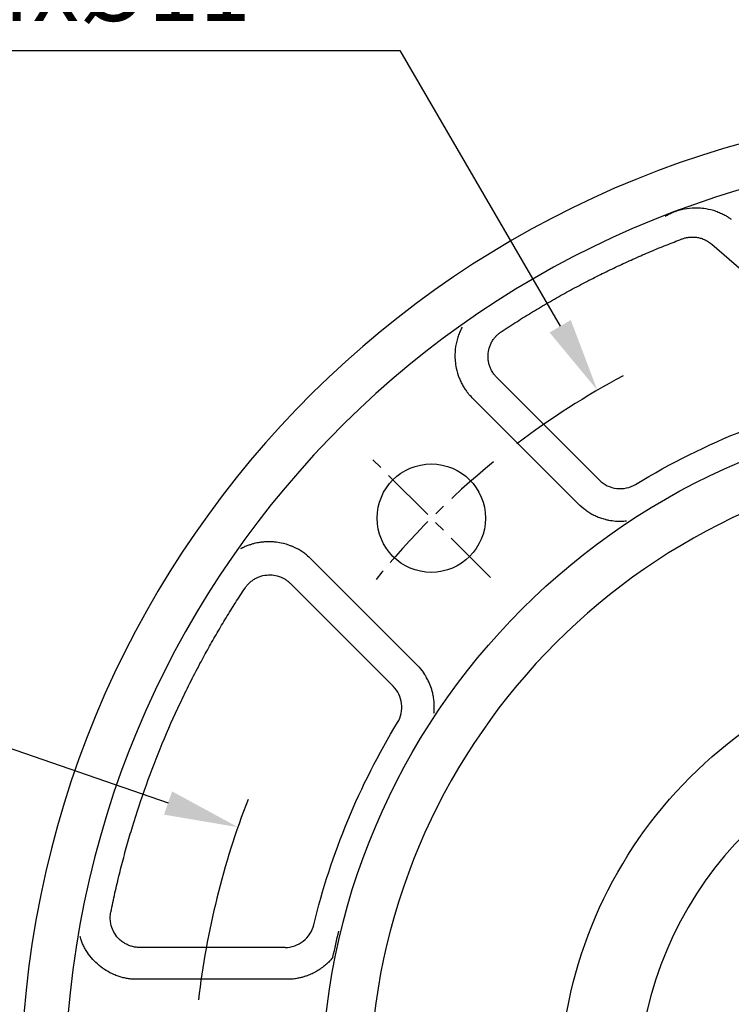
# Model space of a CAD drawing. Extents: x -21 to 920, y -12 to 588.
# Drawn here: x 618 to 690, y 347 to 447 of the extents above; entities that cross this region are included whole.
import ezdxf

# ---------------------------------------------------------------- set-up
doc = ezdxf.new("R2010")
doc.units = 0
doc.header["$LTSCALE"] = 15
doc.header["$MEASUREMENT"] = 0
doc.linetypes.add('CENTER', pattern=[2, 1.25, -0.25, 0.25, -0.25])
doc.layers.get('Defpoints').update_dxf_attribs({"linetype": 'CONTINUOUS'})
for name, color, linetype in [('CEN', 2, 'CENTER'), ('DIM', 3, 'CONTINUOUS'), ('MAIN', 7, 'CONTINUOUS')]:
    doc.layers.add(name, color=color, linetype=linetype)
doc.styles.get("Standard").update_dxf_attribs({"font": 'SIMPLEX.SHX'})
doc.dimstyles.new('C', dxfattribs={"dimscale": 3, "dimtxt": 2.3, "dimasz": 2.5, "dimexe": 1, "dimexo": 1, "dimgap": 1, "dimtad": 1, "dimtoh": 1, "dimdec": 4, "dimdsep": 46, "dimtxsty": 'Standard', "dimcen": 0, "dimclrd": 256, "dimclre": 256, "dimclrt": 256, "dimadec": 0, "dimazin": 0, "dimtfac": 0.6, "dimtdec": 4, "dimtofl": 0, "dimtmove": 0, "dimatfit": 3, "dimfxl": 0, "dimtolj": 1, "dimarcsym": 0})

# ---------------------------------------------------------------- blocks, each defined once
blk = doc.blocks.new('6D1060AD080-1-正')
at = {"layer": 'CEN', "ltscale": 0.3}
blk.add_line((-52.326, 52.326), (-64.347, 64.347), dxfattribs=at)
blk.add_arc((0, 0), 82.5, 129.09418, 140.90582, dxfattribs=at)
at = {"layer": 'MAIN'}
for p, q in [((-29.886, 86.12), (-14.142, 72.559)), ((-41.285, 62.203), (-51.703, 72.621)), ((-54.195, 70.545), (-43.433, 59.783)), ((-59.783, 43.433), (-70.545, 54.195)), ((-72.621, 51.703), (-62.203, 41.285)), ((-73.177, 14.791), (-87.911, 14.791)), ((-72.984, 11.562), (-88.205, 11.562))]:
    blk.add_line(p, q, dxfattribs=at)
for centre, radius in [((0, 0), 69.473), ((-58.336, 58.336), 5.5)]:
    blk.add_circle(centre, radius, dxfattribs=at)
for radius, start, end in [(100, 3.17905, 176.82095), (95.527, 3.29663, 176.70337), (64.622, 92.62962, 177.37038), (37.381, 95.13405, 174.86595)]:
    blk.add_arc((0, 0), radius, start, end, dxfattribs=at)
for points, knots in [([(-34.597, 88.955), (-34.53, 88.994), (-34.395, 89.075), (-34.183, 89.187), (-33.96, 89.293), (-33.726, 89.392), (-33.48, 89.484), (-33.224, 89.566), (-32.692, 89.71), (-32.013, 89.813), (-31.183, 89.816), (-30.374, 89.733), (-29.628, 89.545), (-28.992, 89.293), (-28.57, 89.083), (-28.208, 88.87), (-27.994, 88.717), (-27.893, 88.645)], [0, 0, 0, 0, 0.0326743, 0.0663913, 0.101152, 0.1369551, 0.173797, 0.2116717, 0.2505707, 0.4065368, 0.499822, 0.6002851, 0.749265, 0.8226868, 0.8889622, 0.9480713, 1, 1, 1, 1]), ([(-51.242, 77.236), (-50.98, 77.408), (-50.457, 77.753), (-49.666, 78.26), (-48.871, 78.759), (-48.071, 79.25), (-47.266, 79.732), (-46.457, 80.207), (-45.642, 80.673), (-44.823, 81.131), (-43.999, 81.581), (-43.17, 82.023), (-42.105, 82.576), (-40.799, 83.232), (-39.246, 83.975), (-37.681, 84.689), (-36.102, 85.374), (-34.511, 86.031), (-33.44, 86.444), (-32.904, 86.651)], [0, 0, 0, 0, 0.04549, 0.090959, 0.136411, 0.181852, 0.227286, 0.272717, 0.318151, 0.363591, 0.409044, 0.454513, 0.500002, 0.583376, 0.666695, 0.749988, 0.833284, 0.916612, 1, 1, 1, 1]), ([(-32.904, 86.651), (-32.855, 86.669), (-32.757, 86.704), (-32.605, 86.748), (-32.448, 86.785), (-32.287, 86.814), (-32.061, 86.842), (-31.737, 86.853), (-31.346, 86.814), (-30.94, 86.717), (-30.603, 86.586), (-30.316, 86.433), (-30.09, 86.287), (-29.953, 86.175), (-29.886, 86.12)], [0, 0, 0, 0, 0.048471, 0.097686, 0.147677, 0.198476, 0.250113, 0.360544, 0.499829, 0.61541, 0.749476, 0.835018, 0.918477, 1, 1, 1, 1]), ([(-55.211, 77.689), (-55.247, 77.621), (-55.322, 77.482), (-55.424, 77.266), (-55.521, 77.038), (-55.61, 76.8), (-55.69, 76.551), (-55.761, 76.291), (-55.882, 75.753), (-55.955, 75.07), (-55.923, 74.241), (-55.804, 73.437), (-55.584, 72.7), (-55.305, 72.075), (-55.077, 71.663), (-54.848, 71.31), (-54.686, 71.103), (-54.61, 71.006)], [0, 0, 0, 0, 0.0326743, 0.0663913, 0.101152, 0.1369551, 0.173797, 0.2116717, 0.2505707, 0.4065368, 0.499822, 0.6002851, 0.749265, 0.8226868, 0.8889622, 0.9480713, 1, 1, 1, 1]), ([(-51.703, 72.621), (-51.738, 72.656), (-51.813, 72.733), (-51.926, 72.867), (-52.049, 73.03), (-52.194, 73.256), (-52.344, 73.55), (-52.467, 73.894), (-52.553, 74.266), (-52.602, 74.77), (-52.54, 75.399), (-52.325, 75.997), (-52.084, 76.406), (-51.881, 76.672), (-51.687, 76.881), (-51.475, 77.072), (-51.32, 77.181), (-51.242, 77.236)], [0, 0, 0, 0, 0.0278081, 0.0609048, 0.0992988, 0.1430055, 0.2125367, 0.2857595, 0.349353, 0.4285108, 0.5711649, 0.7032558, 0.7851307, 0.8387966, 0.8924812, 0.946199, 1, 1, 1, 1]), ([(-41.285, 62.203), (-40.811, 61.729), (-40.188, 61.426), (-38.857, 61.267), (-38.181, 61.414), (-37.609, 61.762)], [0, 0, 0, 0, 0.5, 0.5, 1, 1, 1, 1]), ([(-42.664, 59.134), (-42.598, 59.088), (-42.465, 58.996), (-42.259, 58.869), (-42.048, 58.749), (-41.833, 58.639), (-41.614, 58.537), (-41.391, 58.444), (-41.164, 58.36), (-40.934, 58.286), (-40.661, 58.208), (-40.23, 58.11), (-39.71, 58.04), (-39.189, 58.023), (-38.825, 58.035), (-38.624, 58.055), (-38.543, 58.063)], [0, 0, 0, 0, 0.055711, 0.111358, 0.166957, 0.222519, 0.278053, 0.333569, 0.389073, 0.444569, 0.500064, 0.584872, 0.749446, 0.860617, 0.944161, 1, 1, 1, 1]), ([(-71.006, 54.61), (-71.062, 54.655), (-71.179, 54.747), (-71.365, 54.881), (-71.567, 55.014), (-71.786, 55.145), (-72.021, 55.272), (-72.273, 55.394), (-72.781, 55.609), (-73.445, 55.807), (-74.161, 55.911), (-74.686, 55.942), (-75.129, 55.936), (-75.586, 55.896), (-75.972, 55.833), (-76.313, 55.757), (-76.621, 55.67), (-76.958, 55.554), (-77.321, 55.404), (-77.563, 55.277), (-77.689, 55.211)], [0, 0, 0, 0, 0.030463, 0.0627173, 0.0967618, 0.1325943, 0.1702108, 0.2096058, 0.2507712, 0.4031184, 0.5001086, 0.5559511, 0.6247827, 0.6870755, 0.7494537, 0.789407, 0.8345222, 0.8847296, 0.9399305, 1, 1, 1, 1]), ([(-77.236, 51.242), (-77.208, 51.282), (-77.147, 51.371), (-77.039, 51.509), (-76.903, 51.661), (-76.711, 51.848), (-76.452, 52.053), (-76.14, 52.243), (-75.791, 52.4), (-75.308, 52.548), (-74.679, 52.612), (-74.049, 52.52), (-73.601, 52.365), (-73.3, 52.218), (-73.057, 52.07), (-72.828, 51.9), (-72.69, 51.769), (-72.621, 51.703)], [0, 0, 0, 0, 0.0278059, 0.0609019, 0.0992967, 0.1430055, 0.2125219, 0.2857596, 0.3492964, 0.4285109, 0.5711643, 0.7033194, 0.7851303, 0.8387964, 0.8924812, 0.9461992, 1, 1, 1, 1]), ([(-90.847, 18.381), (-90.781, 18.705), (-90.647, 19.353), (-90.435, 20.321), (-90.212, 21.288), (-89.979, 22.252), (-89.736, 23.213), (-89.483, 24.172), (-89.219, 25.128), (-88.945, 26.081), (-88.327, 28.147), (-87.282, 31.3), (-85.666, 35.484), (-83.85, 39.585), (-82.241, 42.79), (-80.956, 45.148), (-80.071, 46.698), (-79.157, 48.231), (-78.215, 49.748), (-77.562, 50.744), (-77.236, 51.242)], [0, 0, 0, 0, 0.027729, 0.055447, 0.083157, 0.110862, 0.138566, 0.166271, 0.193981, 0.221699, 0.249428, 0.374707, 0.500001, 0.62528, 0.750574, 0.800473, 0.850347, 0.900213, 0.950091, 1, 1, 1, 1]), ([(-45.236, 3.218), (-44.462, 14.105), (-39.786, 24.35), (-24.35, 39.786), (-14.105, 44.462), (-3.218, 45.236)], [0, 0, 0, 0, 0.5, 0.5, 1, 1, 1, 1]), ([(-58.063, 38.543), (-58.055, 38.624), (-58.039, 38.785), (-58.028, 39.027), (-58.026, 39.269), (-58.035, 39.51), (-58.053, 39.751), (-58.08, 39.991), (-58.117, 40.23), (-58.164, 40.467), (-58.23, 40.743), (-58.354, 41.167), (-58.545, 41.655), (-58.784, 42.118), (-58.972, 42.43), (-59.087, 42.597), (-59.134, 42.664)], [0, 0, 0, 0, 0.055706, 0.111348, 0.166941, 0.222499, 0.27803, 0.333543, 0.389046, 0.444543, 0.500039, 0.584279, 0.749436, 0.860044, 0.943589, 1, 1, 1, 1]), ([(-61.762, 37.609), (-61.414, 38.181), (-61.267, 38.858), (-61.426, 40.19), (-61.729, 40.812), (-62.203, 41.285)], [0, 0, 0, 0, 0.5, 0.5, 1, 1, 1, 1]), ([(-87.911, 14.791), (-87.96, 14.792), (-88.067, 14.793), (-88.242, 14.808), (-88.444, 14.836), (-88.706, 14.893), (-89.02, 14.995), (-89.351, 15.151), (-89.675, 15.354), (-90.065, 15.675), (-90.466, 16.164), (-90.737, 16.739), (-90.856, 17.198), (-90.901, 17.53), (-90.911, 17.815), (-90.897, 18.1), (-90.864, 18.287), (-90.847, 18.381)], [0, 0, 0, 0, 0.027808, 0.060905, 0.099299, 0.143006, 0.212537, 0.285759, 0.349353, 0.428511, 0.571165, 0.703256, 0.785131, 0.838797, 0.892481, 0.946199, 1, 1, 1, 1]), ([(-73.177, 14.791), (-72.507, 14.791), (-71.852, 15.017), (-70.798, 15.846), (-70.424, 16.428), (-70.266, 17.079)], [0, 0, 0, 0, 0.5, 0.5, 1, 1, 1, 1]), ([(-88.824, 11.593), (-88.897, 11.602), (-89.044, 11.619), (-89.262, 11.655), (-89.479, 11.698), (-89.694, 11.751), (-89.908, 11.812), (-90.121, 11.881), (-90.332, 11.959), (-90.743, 12.128), (-91.337, 12.437), (-92.058, 12.958), (-92.7, 13.573), (-93.156, 14.161), (-93.467, 14.666), (-93.67, 15.063), (-93.843, 15.472), (-93.93, 15.754), (-93.974, 15.895)], [0, 0, 0, 0, 0.031158, 0.062277, 0.093404, 0.124585, 0.155866, 0.187295, 0.218914, 0.25077, 0.375115, 0.500214, 0.625279, 0.749481, 0.812894, 0.875535, 0.937776, 1, 1, 1, 1]), ([(-68.311, 13.802), (-68.357, 13.746), (-68.449, 13.634), (-68.595, 13.472), (-68.746, 13.315), (-68.903, 13.164), (-69.147, 12.946), (-69.489, 12.677), (-69.945, 12.382), (-70.425, 12.127), (-70.872, 11.941), (-71.274, 11.807), (-71.625, 11.713), (-71.863, 11.668), (-71.982, 11.646)], [0, 0, 0, 0, 0.05005, 0.100066, 0.150117, 0.200268, 0.250589, 0.37514, 0.5, 0.624725, 0.749423, 0.833124, 0.916545, 1, 1, 1, 1]), ([(-71.982, 11.646), (-72.065, 11.633), (-72.231, 11.607), (-72.481, 11.581), (-72.733, 11.565), (-72.9, 11.563), (-72.984, 11.562)], [0, 0, 0, 0, 0.250186, 0.499955, 0.749746, 1, 1, 1, 1])]:
    blk.add_open_spline(points, degree=3, knots=knots, dxfattribs=at)
for points in [[(-54.195, 70.545), (-54.341, 70.692), (-54.48, 70.845), (-54.61, 71.006)], [(-37.609, 61.762), (-30.514, 66.083), (-22.728, 69.148), (-14.592, 70.824)], [(-42.664, 59.134), (-42.938, 59.329), (-43.195, 59.545), (-43.433, 59.783)], [(-71.006, 54.61), (-70.845, 54.48), (-70.692, 54.341), (-70.545, 54.195)], [(-59.783, 43.433), (-59.545, 43.195), (-59.329, 42.938), (-59.134, 42.664)], [(-70.266, 17.079), (-68.506, 24.319), (-65.638, 31.245), (-61.762, 37.609)], [(-68.311, 13.802), (-68.13, 14.698), (-67.935, 15.574), (-67.719, 16.462)], [(-88.205, 11.562), (-88.412, 11.562), (-88.618, 11.572), (-88.824, 11.593)]]:
    blk.add_open_spline(points, degree=3, dxfattribs=at)
blk = doc.blocks.new('*D83')
at = {"layer": 'Defpoints', "color": 0}
for p in [(676.225, 409.31), (759.198, 266.69)]:
    blk.add_point(p, dxfattribs=at)
at = {"layer": 'DIM', "lineweight": -2}
for p, q in [((605.701, 443.754), (656.186, 443.754)), ((656.186, 443.754), (672.454, 415.793))]:
    blk.add_line(p, q, dxfattribs=at)
blk.add_arc((717.712, 338), 82.5, 118.10637, 127.0107, dxfattribs=at)
at = {"layer": 'DIM'}
blk.add_solid([(673.534, 416.421), (671.373, 415.164), (676.225, 409.31)], dxfattribs=at)
at = {"layer": 'DIM', "insert": (627.386, 455.954), "char_height": 6.9, "attachment_point": 5}
blk.add_mtext('\\A1;PCD∅165\\P4x%%C11', dxfattribs=at)
blk = doc.blocks.new('*D84')
at = {"layer": 'Defpoints', "color": 0}
for p in [(639.752, 364.992), (795.671, 311.008)]:
    blk.add_point(p, dxfattribs=at)
at = {"layer": 'DIM', "lineweight": -2}
for p, q in [((562.523, 374.251), (613.008, 374.251)), ((613.008, 374.251), (632.665, 367.445))]:
    blk.add_line(p, q, dxfattribs=at)
blk.add_arc((717.712, 338), 82.5, 158.81943, 173.40114, dxfattribs=at)
at = {"layer": 'DIM'}
blk.add_solid([(633.074, 368.626), (632.256, 366.264), (639.752, 364.992)], dxfattribs=at)
at = {"layer": 'DIM', "insert": (584.208, 386.451), "char_height": 6.9, "attachment_point": 5}
blk.add_mtext('\\A1;PCD∅165\\P2xM10', dxfattribs=at)

msp = doc.modelspace()

# ---------------------------------------------------------------- block references
at = {"layer": 'MAIN'}
msp.add_blockref('6D1060AD080-1-正', (717.71177, 338), dxfattribs=at)

# ---------------------------------------------------------------- dimensions: what is measured, and where the dimension line sits
at = {"layer": 'DIM'}
for p1, p2, text, picture, middle in [((759.19829, 266.68998), (676.22525, 409.31002), 'PCD<>\\P4x%%C11', '*D83', (627.3865, 443.75406)), ((795.67143, 311.00849), (639.75211, 364.99151), 'PCD<>\\P2xM10', '*D84', (584.20837, 374.25084))]:
    dim = msp.add_diameter_dim_2p(p1=p1, p2=p2, text=text, dimstyle='C', dxfattribs=at)
    dim.commit()
    dim.dimension.update_dxf_attribs({"geometry": picture, "text_midpoint": middle, "dimtype": 163})

doc.saveas('drawing.dxf')
